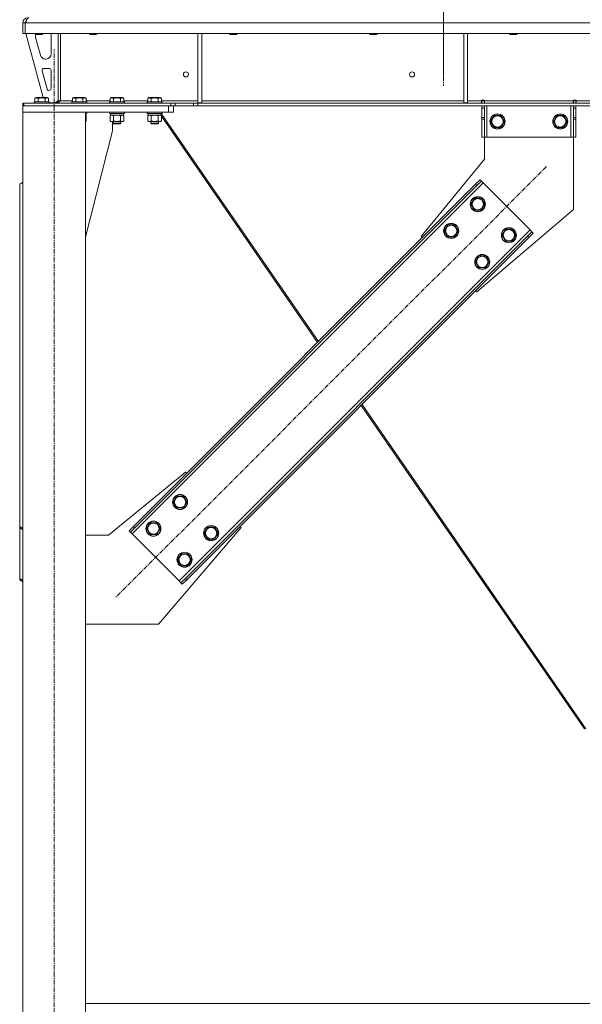
# Model space of a CAD drawing. Units: millimetres. Extents: x 0 to 30553, y -7 to 21000.
# Drawn here: x 20626 to 21523, y 12643 to 14212 of the extents above; entities that cross this region are included whole.
import ezdxf

# ---------------------------------------------------------------- set-up
doc = ezdxf.new("R2010")
doc.units = ezdxf.units.MM
doc.linetypes.add('K5LT_AXLED', pattern=[12, 7.5, -1.5, 1.5, -1.5])
doc.linetypes.add('K5LT_THIN', pattern=[0])
for name, color, linetype, true_color in [('OSI', 2, 'Continuous', 0xffff00), ('R', 1, 'Continuous', 0xff0000), ('WELDING', 7, 'Continuous', 0xffffff)]:
    doc.layers.add(name, color=color, linetype=linetype, true_color=true_color)

msp = doc.modelspace()

# ---------------------------------------------------------------- linework, layer by layer
at = {"layer": 'OSI', "color": 30, "linetype": 'K5LT_AXLED', "lineweight": 18, "true_color": 0xff8000}
for p, q in [((21301.3, 16741.8), (21301.3, 14124.8)), ((21301.3, 16737.8), (21301.3, 14106.8)), ((20681.3, 11474.8), (20681.3, 14164.8)), ((21465.8, 13978.1), (20779.3, 13291.5))]:
    msp.add_line(p, q, dxfattribs=at)
at = {"layer": 'R', "color": 7, "linetype": 'K5LT_THIN', "lineweight": 18}
for p, q in [((20631.3, 14189.8), (20631.3, 14206.8)), ((20631.3, 14206.8), (20635.2, 14206.8)), ((23309.2, 14206.8), (20635.2, 14206.8)), ((20635.2, 14189.8), (20635.2, 14206.8)), ((20631.3, 14189.8), (20635.2, 14189.8)), ((23309.2, 14189.8), (20635.2, 14189.8)), ((20636.3, 14189.8), (20663.9, 14087.8)), ((20651.3, 14189.8), (20651.3, 14188.9)), ((20663.3, 14188.9), (20651.3, 14188.9)), ((20651.3, 14188.9), (20652.3, 14188.3)), ((20651.3, 14186.8), (20651.3, 14185.9)), ((20651.5, 14183.8), (20659.3, 14155.2)), ((20662.3, 14188.3), (20652.3, 14188.3)), ((20663.3, 14188.9), (20662.3, 14188.3)), ((20663.3, 14189.8), (20663.3, 14188.9)), ((20676.3, 14157.3), (20676.3, 14186.8)), ((20687.3, 14189.8), (20687.3, 14082.8)), ((20691.2, 14189.8), (20691.2, 14082.8)), ((20737.3, 14189.8), (20737.3, 14188.9)), ((20749.3, 14188.9), (20737.3, 14188.9)), ((20737.3, 14188.9), (20738.3, 14188.3)), ((20748.3, 14188.3), (20738.3, 14188.3)), ((20749.3, 14188.9), (20748.3, 14188.3)), ((20749.3, 14189.8), (20749.3, 14188.9)), ((20910.3, 14189.8), (20910.3, 14079.3)), ((20916.3, 14189.8), (20916.3, 14079.3)), ((20960.5, 14189.8), (20960.5, 14188.9)), ((20972.5, 14188.9), (20960.5, 14188.9)), ((20960.5, 14188.9), (20961.5, 14188.3)), ((20971.5, 14188.3), (20961.5, 14188.3)), ((20972.5, 14188.9), (20971.5, 14188.3)), ((20972.5, 14189.8), (20972.5, 14188.9)), ((21183.7, 14189.8), (21183.7, 14188.9)), ((21195.7, 14188.9), (21183.7, 14188.9)), ((21183.7, 14188.9), (21184.7, 14188.3)), ((21194.7, 14188.3), (21184.7, 14188.3)), ((21195.7, 14188.9), (21194.7, 14188.3)), ((21195.7, 14189.8), (21195.7, 14188.9)), ((21333.9, 14189.8), (21333.9, 14079.3)), ((21339.9, 14189.8), (21339.9, 14079.3)), ((21406.9, 14189.8), (21406.9, 14188.9)), ((21418.9, 14188.9), (21406.9, 14188.9)), ((21406.9, 14188.9), (21407.9, 14188.3)), ((21417.9, 14188.3), (21407.9, 14188.3)), ((21418.9, 14188.9), (21417.9, 14188.3)), ((21418.9, 14189.8), (21418.9, 14188.9)), ((20673.3, 14134.3), (20664.8, 14134.3)), ((20667, 14149.3), (20668.3, 14149.3)), ((20661.9, 14130.5), (20669.8, 14101.5)), ((20676.3, 14102.3), (20676.3, 14131.3)), ((20650.3, 14086.6), (20652.3, 14087.8)), ((20661.3, 14087.8), (20652.3, 14087.8)), ((20670.2, 14087.8), (20661.3, 14087.8)), ((20672.2, 14086.6), (20670.2, 14087.8)), ((20672.7, 14099.3), (20673.3, 14099.3)), ((20710.2, 14086.6), (20712.2, 14087.8)), ((20721.2, 14087.8), (20712.2, 14087.8)), ((20730.2, 14087.8), (20721.2, 14087.8)), ((20732.2, 14086.6), (20730.2, 14087.8)), ((20770.2, 14086.6), (20772.2, 14087.8)), ((20781.2, 14087.8), (20772.2, 14087.8)), ((20790.2, 14087.8), (20781.2, 14087.8)), ((20792.2, 14086.6), (20790.2, 14087.8)), ((20830.2, 14086.6), (20832.2, 14087.8)), ((20841.2, 14087.8), (20832.2, 14087.8)), ((20850.2, 14087.8), (20841.2, 14087.8)), ((20852.2, 14086.6), (20850.2, 14087.8)), ((20631.3, 14074.8), (20631.3, 14078.8)), ((20632.7, 14078.8), (20631.3, 14078.8)), ((20631.3, 14074.8), (20631.3, 14064.8)), ((20863.3, 14074.8), (20631.3, 14074.8)), ((20632.7, 14078.8), (20867, 14078.8)), ((20632.7, 14074.8), (20632.7, 14078.8)), ((20632.7, 14074.8), (20867, 14074.8)), ((20649.3, 14081), (20649.4, 14081.3)), ((20649.3, 14081), (20649.3, 14079.1)), ((20661.3, 14081), (20649.3, 14081)), ((20649.3, 14079.1), (20649.4, 14078.8)), ((20661.3, 14079.1), (20649.3, 14079.1)), ((20661.3, 14081.3), (20649.4, 14081.3)), ((20650.3, 14086.6), (20650.3, 14081.3)), ((20655.8, 14086.6), (20655.8, 14081.3)), ((20673.1, 14081.3), (20661.3, 14081.3)), ((20673.3, 14081), (20661.3, 14081)), ((20673.3, 14079.1), (20661.3, 14079.1)), ((20666.7, 14086.6), (20666.7, 14081.3)), ((20672.2, 14086.6), (20672.2, 14081.3)), ((20673.3, 14081), (20673.1, 14081.3)), ((20673.3, 14079.1), (20673.1, 14078.8)), ((20673.3, 14081), (20673.3, 14079.1)), ((20673.3, 14079.3), (20683.3, 14079.3)), ((20683.3, 14079.3), (20687.3, 14083.3)), ((20691.2, 14082.8), (20687.3, 14082.8)), ((20691.2, 14082.8), (20710.2, 14082.8)), ((20709.2, 14081), (20709.4, 14081.3)), ((20709.2, 14081), (20709.2, 14079.1)), ((20721.2, 14081), (20709.2, 14081)), ((20709.2, 14079.1), (20709.4, 14078.8)), ((20721.2, 14079.1), (20709.2, 14079.1)), ((20721.2, 14081.3), (20709.4, 14081.3)), ((20710.2, 14086.6), (20710.2, 14081.3)), ((20715.7, 14086.6), (20715.7, 14081.3)), ((20733, 14081.3), (20721.2, 14081.3)), ((20733.2, 14081), (20721.2, 14081)), ((20733.2, 14079.1), (20721.2, 14079.1)), ((20726.7, 14086.6), (20726.7, 14081.3)), ((20732.2, 14086.6), (20732.2, 14081.3)), ((20732.2, 14082.8), (20770.2, 14082.8)), ((20733.2, 14081), (20733, 14081.3)), ((20733.2, 14079.1), (20733, 14078.8)), ((20733.2, 14081), (20733.2, 14079.1)), ((20769.2, 14081), (20769.4, 14081.3)), ((20769.2, 14081), (20769.2, 14079.1)), ((20781.2, 14081), (20769.2, 14081)), ((20769.2, 14079.1), (20769.4, 14078.8)), ((20781.2, 14079.1), (20769.2, 14079.1)), ((20781.2, 14081.3), (20769.4, 14081.3)), ((20770.2, 14086.6), (20770.2, 14081.3)), ((20775.7, 14086.6), (20775.7, 14081.3)), ((20793, 14081.3), (20781.2, 14081.3)), ((20793.2, 14081), (20781.2, 14081)), ((20793.2, 14079.1), (20781.2, 14079.1)), ((20786.7, 14086.6), (20786.7, 14081.3)), ((20792.2, 14086.6), (20792.2, 14081.3)), ((20792.2, 14082.8), (20830.2, 14082.8)), ((20793.2, 14081), (20793, 14081.3)), ((20793.2, 14079.1), (20793, 14078.8)), ((20793.2, 14081), (20793.2, 14079.1)), ((20829.2, 14081), (20829.4, 14081.3)), ((20829.2, 14081), (20829.2, 14079.1)), ((20841.2, 14081), (20829.2, 14081)), ((20829.2, 14079.1), (20829.4, 14078.8)), ((20841.2, 14079.1), (20829.2, 14079.1)), ((20841.2, 14081.3), (20829.4, 14081.3)), ((20830.2, 14086.6), (20830.2, 14081.3)), ((20835.7, 14086.6), (20835.7, 14081.3)), ((20853, 14081.3), (20841.2, 14081.3)), ((20853.2, 14081), (20841.2, 14081)), ((20853.2, 14079.1), (20841.2, 14079.1)), ((20846.7, 14086.6), (20846.7, 14081.3)), ((20852.2, 14086.6), (20852.2, 14081.3)), ((20852.2, 14082.8), (20910.3, 14082.8)), ((20853.2, 14081), (20853, 14081.3)), ((20853.2, 14079.1), (20853, 14078.8)), ((20853.2, 14081), (20853.2, 14079.1)), ((20863.3, 14074.8), (20863.3, 14064.8)), ((20867, 14078.8), (20874.1, 14078.8)), ((20867, 14078.8), (20867, 14074.8)), ((20874.1, 14074.8), (20867, 14074.8)), ((20871.3, 14074.8), (20871.3, 14064.8)), ((20903.3, 14078.8), (20874.1, 14078.8)), ((20874.1, 14078.8), (20874.1, 14074.8)), ((20903.3, 14074.8), (20874.1, 14074.8)), ((20903.3, 14078.8), (20910.3, 14078.8)), ((20903.3, 14078.8), (20903.3, 14074.8)), ((20910.3, 14074.8), (20903.3, 14074.8)), ((20910.3, 14079.3), (20916.3, 14079.3)), ((23034, 14078.8), (20910.3, 14078.8)), ((20910.3, 14078.8), (20910.3, 14074.8)), ((23034, 14074.8), (20910.3, 14074.8)), ((20916.3, 14082.8), (21333.9, 14082.8)), ((21333.9, 14079.3), (21339.9, 14079.3)), ((21339.9, 14082.8), (21362, 14082.8)), ((21362, 14083.8), (21367, 14083.8)), ((21362, 14082.8), (21362, 14083.8)), ((21362, 14078.8), (21362, 14082.8)), ((21362.6, 14082.8), (21362.6, 14083.8)), ((21366.6, 14082.8), (21362.6, 14082.8)), ((21362.6, 14078.8), (21362.6, 14082.8)), ((21362.6, 14070.8), (21362.6, 14074.8)), ((21366.6, 14082.8), (21366.6, 14083.8)), ((21366.6, 14082.8), (21366.6, 14078.8)), ((21366.6, 14074.8), (21366.6, 14070.8)), ((21367, 14082.8), (21367, 14083.8)), ((21367, 14078.8), (21367, 14082.8)), ((21367, 14082.8), (21508, 14082.8)), ((21370.6, 14074.8), (21370.6, 14024.8)), ((21504.6, 14074.8), (21504.6, 14024.8)), ((21508, 14083.8), (21508, 14082.8)), ((21508, 14083.8), (21513, 14083.8)), ((21508, 14078.8), (21508, 14082.8)), ((21508.6, 14083.8), (21508.6, 14082.8)), ((21508.6, 14082.8), (21512.6, 14082.8)), ((21508.6, 14078.8), (21508.6, 14082.8)), ((21508.6, 14070.8), (21508.6, 14074.8)), ((21512.6, 14083.8), (21512.6, 14082.8)), ((21512.6, 14082.8), (21512.6, 14078.8)), ((21512.6, 14074.8), (21512.6, 14070.8)), ((21513, 14083.8), (21513, 14082.8)), ((21513, 14078.8), (21513, 14082.8)), ((21513, 14082.8), (21757.5, 14082.8)), ((20863.3, 14064.8), (20631.3, 14064.8)), ((20731.3, 14064.8), (20631.3, 14064.8)), ((20631.3, 11584.8), (20631.3, 14064.8)), ((20731.3, 11584.8), (20731.3, 14064.8)), ((20733.2, 14064.5), (20731.3, 14064.5)), ((20733.2, 14062.6), (20731.3, 14062.6)), ((20733, 14062.3), (20731.3, 14062.3)), ((20731.7, 14059.8), (20731.3, 14059.8)), ((20732.2, 14058.9), (20731.3, 14059.5)), ((20731.7, 14062.3), (20731.7, 14059.8)), ((20732.2, 14058.9), (20732.2, 14050.6)), ((20733.2, 14064.5), (20733, 14064.8)), ((20733.2, 14062.6), (20733, 14062.3)), ((20733.2, 14064.5), (20733.2, 14062.6)), ((20769.2, 14064.5), (20769.4, 14064.8)), ((20769.2, 14064.5), (20769.2, 14062.6)), ((20781.2, 14064.5), (20769.2, 14064.5)), ((20769.2, 14062.6), (20769.4, 14062.3)), ((20781.2, 14062.6), (20769.2, 14062.6)), ((20781.2, 14062.3), (20769.4, 14062.3)), ((20770.2, 14058.9), (20771.7, 14059.8)), ((20770.2, 14058.9), (20770.2, 14050.6)), ((20770.7, 14062.3), (20770.7, 14059.8)), ((20791.7, 14059.8), (20770.7, 14059.8)), ((20775.7, 14058.9), (20775.7, 14050.6)), ((20793.2, 14064.5), (20781.2, 14064.5)), ((20793.2, 14062.6), (20781.2, 14062.6)), ((20793, 14062.3), (20781.2, 14062.3)), ((20786.7, 14058.9), (20786.7, 14050.6)), ((20792.2, 14058.9), (20790.7, 14059.8)), ((20792.2, 14058.9), (20790.8, 14059.8)), ((20791.7, 14062.3), (20791.7, 14059.8)), ((20791.8, 14059.8), (20791.7, 14059.8)), ((20791.8, 14062.3), (20791.8, 14059.8)), ((20792.2, 14058.9), (20792.2, 14050.6)), ((20792.2, 14058.9), (20792.2, 14050.6)), ((20793.2, 14064.5), (20793, 14064.8)), ((20793.2, 14062.6), (20793, 14062.3)), ((20793.1, 14062.3), (20793, 14062.3)), ((20793.3, 14064.5), (20793.1, 14064.8)), ((20793.3, 14062.6), (20793.1, 14062.3)), ((20793.2, 14064.5), (20793.2, 14062.6)), ((20793.3, 14064.5), (20793.2, 14064.5)), ((20793.3, 14062.6), (20793.2, 14062.6)), ((20793.3, 14064.5), (20793.3, 14062.6)), ((20829.2, 14064.5), (20829.4, 14064.8)), ((20829.2, 14064.5), (20829.2, 14062.6)), ((20841.2, 14064.5), (20829.2, 14064.5)), ((20829.2, 14062.6), (20829.4, 14062.3)), ((20841.2, 14062.6), (20829.2, 14062.6)), ((20841.2, 14062.3), (20829.4, 14062.3)), ((20830.2, 14058.9), (20831.7, 14059.8)), ((20830.2, 14058.9), (20830.2, 14050.6)), ((20830.7, 14062.3), (20830.7, 14059.8)), ((20851.7, 14059.8), (20830.7, 14059.8)), ((20835.7, 14058.9), (20835.7, 14050.6)), ((20853.2, 14064.5), (20841.2, 14064.5)), ((20853.2, 14062.6), (20841.2, 14062.6)), ((20853, 14062.3), (20841.2, 14062.3)), ((20846.7, 14058.9), (20846.7, 14050.6)), ((20852.2, 14058.9), (20850.7, 14059.8)), ((20851.2, 14059.5), (20850.8, 14059.8)), ((20851, 14059.8), (20851.3, 14059.5)), ((20851.7, 14062.3), (20851.7, 14059.8)), ((20851.9, 14062.3), (21102.4, 13699.5)), ((20852.2, 14058.9), (20852.2, 14050.6)), ((20852.2, 14058.2), (21100.8, 13697.9)), ((20852.2, 14058.1), (20852.2, 14050.6)), ((20853.2, 14064.5), (20853, 14064.8)), ((20853.2, 14062.6), (20853, 14062.3)), ((20853.2, 14064.5), (20853.2, 14062.6)), ((20871.3, 14064.8), (20863.3, 14064.8)), ((21362.6, 14056.2), (21362.6, 14070.8)), ((21366.6, 14070.8), (21362.6, 14070.8)), ((21366.6, 14056.2), (21362.6, 14056.2)), ((21362.6, 14053.7), (21362.6, 14056.2)), ((21366.6, 14056.2), (21366.6, 14070.8)), ((21366.6, 14056.2), (21366.6, 14053.7)), ((21376.6, 14049.8), (21382.1, 14059.3)), ((21382.1, 14059.3), (21387.6, 14059.3)), ((21387.6, 14059.3), (21393, 14059.3)), ((21393, 14059.3), (21398.5, 14049.8)), ((21476.6, 14049.8), (21482.1, 14059.3)), ((21482.1, 14059.3), (21487.6, 14059.3)), ((21487.6, 14059.3), (21493, 14059.3)), ((21493, 14059.3), (21498.5, 14049.8)), ((21508.6, 14070.8), (21508.6, 14056.2)), ((21508.6, 14070.8), (21512.6, 14070.8)), ((21508.6, 14056.2), (21512.6, 14056.2)), ((21508.6, 14053.7), (21508.6, 14056.2)), ((21512.6, 14070.8), (21512.6, 14056.2)), ((21512.6, 14056.2), (21512.6, 14053.7)), ((20732.2, 14050.6), (20731.3, 14050.1)), ((20770.2, 14050.6), (20771.7, 14049.8)), ((20773, 14049.8), (20771.7, 14049.8)), ((20790.7, 14049.8), (20773, 14049.8)), ((20774.1, 14034.8), (20774.1, 14049.8)), ((20775.2, 14049.8), (20775.2, 14046.9)), ((20775.2, 14046.9), (20776.2, 14046.3)), ((20781.2, 14046.9), (20775.2, 14046.9)), ((20781.2, 14046.3), (20776.2, 14046.3)), ((20787.2, 14046.9), (20781.2, 14046.9)), ((20786.2, 14046.3), (20781.2, 14046.3)), ((20787.2, 14046.9), (20786.2, 14046.3)), ((20786.3, 14046.3), (20786.2, 14046.3)), ((20787.3, 14046.9), (20786.3, 14046.3)), ((20787.2, 14049.8), (20787.2, 14046.9)), ((20787.3, 14046.9), (20787.2, 14046.9)), ((20787.3, 14049.8), (20787.3, 14046.9)), ((20792.2, 14050.6), (20790.7, 14049.8)), ((20790.8, 14049.8), (20790.7, 14049.8)), ((20792.2, 14050.6), (20790.8, 14049.8)), ((20830.2, 14050.6), (20831.7, 14049.8)), ((20833, 14049.8), (20831.7, 14049.8)), ((20850.7, 14049.8), (20833, 14049.8)), ((20835.2, 14049.8), (20835.2, 14046.9)), ((20835.2, 14046.9), (20836.2, 14046.3)), ((20841.2, 14046.9), (20835.2, 14046.9)), ((20841.2, 14046.3), (20836.2, 14046.3)), ((20847.2, 14046.9), (20841.2, 14046.9)), ((20846.2, 14046.3), (20841.2, 14046.3)), ((20847.2, 14046.9), (20846.2, 14046.3)), ((20846.3, 14046.3), (20846.2, 14046.3)), ((20847.3, 14046.9), (20846.3, 14046.3)), ((20847.2, 14049.8), (20847.2, 14046.9)), ((20847.3, 14046.9), (20847.2, 14046.9)), ((20847.3, 14049.8), (20847.3, 14046.9)), ((20852.2, 14050.6), (20850.7, 14049.8)), ((20850.8, 14049.8), (20850.7, 14049.8)), ((20852.2, 14050.6), (20850.8, 14049.8)), ((21362.6, 14024.8), (21362.6, 14053.7)), ((21366.6, 14053.7), (21362.6, 14053.7)), ((21366.6, 14024.8), (21366.6, 14053.7)), ((21382.1, 14040.3), (21376.6, 14049.8)), ((21393, 14040.3), (21382.1, 14040.3)), ((21398.5, 14049.8), (21393, 14040.3)), ((21482.1, 14040.3), (21476.6, 14049.8)), ((21493, 14040.3), (21482.1, 14040.3)), ((21498.5, 14049.8), (21493, 14040.3)), ((21508.6, 14053.7), (21508.6, 14024.8)), ((21508.6, 14053.7), (21512.6, 14053.7)), ((21512.6, 14053.7), (21512.6, 14024.8)), ((20731.3, 13865.6), (20774.1, 14034.8)), ((21366.6, 14024.8), (21362.6, 14024.8)), ((21370.6, 14024.8), (21366.6, 14024.8)), ((21366.6, 13989.8), (21366.6, 14024.8)), ((21504.6, 14024.8), (21370.6, 14024.8)), ((21508.6, 14024.8), (21504.6, 14024.8)), ((21508.6, 14024.8), (21512.6, 14024.8)), ((21508.6, 14024.8), (21508.6, 13909.8)), ((21266.1, 13866.7), (21366.6, 13989.8)), ((20631.3, 13953.3), (20626.3, 13949.8)), ((20626.3, 13404.6), (20626.3, 13949.8)), ((21364.7, 13951.9), (20805.4, 13392.6)), ((21352.7, 13949.8), (20807.6, 13404.6)), ((21354.8, 13947.7), (20809.7, 13402.5)), ((21352.7, 13949.8), (21359.8, 13956.9)), ((21352.7, 13949.8), (21354.8, 13947.7)), ((21361.9, 13954.7), (21354.8, 13947.7)), ((21359.8, 13956.9), (21361.9, 13954.7)), ((21364.7, 13951.9), (21361.9, 13954.7)), ((21439.7, 13877), (21364.7, 13951.9)), ((21345.3, 13918), (21350.8, 13927.5)), ((21350.8, 13908.5), (21345.3, 13918)), ((21350.8, 13927.5), (21361.7, 13927.5)), ((21361.7, 13927.5), (21367.2, 13918)), ((21367.2, 13918), (21364.5, 13913.2)), ((21361.7, 13908.5), (21350.8, 13908.5)), ((21508.6, 13909.8), (21354.5, 13778.3)), ((21364.5, 13913.2), (21361.7, 13908.5)), ((21302.8, 13875.5), (21308.3, 13885)), ((21308.3, 13885), (21319.3, 13885)), ((21319.3, 13885), (21324.8, 13875.5)), ((20880.4, 13317.7), (21439.7, 13877)), ((20890.3, 13321.9), (21435.4, 13867.1)), ((21308.3, 13866), (21302.8, 13875.5)), ((21322, 13870.8), (21319.3, 13866)), ((21324.8, 13875.5), (21322, 13870.8)), ((21394.8, 13868.5), (21400.2, 13878)), ((21400.2, 13859), (21394.8, 13868.5)), ((21400.2, 13878), (21411.2, 13878)), ((21411.2, 13878), (21416.7, 13868.5)), ((21416.7, 13868.5), (21414, 13863.7)), ((21435.4, 13867.1), (21442.5, 13874.1)), ((21437.6, 13864.9), (21435.4, 13867.1)), ((21444.6, 13872), (21437.6, 13864.9)), ((21442.5, 13874.1), (21439.7, 13877)), ((21444.6, 13872), (21442.5, 13874.1)), ((20892.4, 13319.8), (21437.6, 13864.9)), ((21267.8, 13864.9), (21266.1, 13866.7)), ((21319.3, 13866), (21308.3, 13866)), ((21411.2, 13859), (21400.2, 13859)), ((21414, 13863.7), (21411.2, 13859)), ((21352.3, 13826), (21357.8, 13835.5)), ((21357.8, 13816.5), (21352.3, 13826)), ((21357.8, 13835.5), (21368.8, 13835.5)), ((21368.8, 13835.5), (21374.3, 13826)), ((21371.5, 13821.3), (21368.8, 13816.5)), ((21374.3, 13826), (21371.5, 13821.3)), ((21368.8, 13816.5), (21357.8, 13816.5)), ((21354.5, 13778.3), (21352.7, 13780.1)), ((21170.2, 13597.5), (21526, 13082.1)), ((21171.7, 13599.1), (21528.4, 13082.4)), ((20890.6, 13491.3), (20767.6, 13390.8)), ((20892.4, 13489.5), (20890.6, 13491.3)), ((20870.8, 13443.5), (20876.3, 13453)), ((20876.3, 13434), (20870.8, 13443.5)), ((20876.3, 13453), (20887.3, 13453)), ((20887.3, 13453), (20892.8, 13443.5)), ((20892.8, 13443.5), (20890, 13438.8)), ((20887.3, 13434), (20876.3, 13434)), ((20890, 13438.8), (20887.3, 13434)), ((20626.3, 13404.6), (20626.3, 13402.5)), ((20626.3, 13404.6), (20631.3, 13401.1)), ((20626.3, 13402.5), (20626.3, 13321.9)), ((20631.3, 13399), (20626.3, 13402.5)), ((20800.5, 13397.6), (20807.6, 13404.6)), ((20800.5, 13397.6), (20802.6, 13395.4)), ((20809.7, 13402.5), (20802.6, 13395.4)), ((20807.6, 13404.6), (20809.7, 13402.5)), ((20828.4, 13401.1), (20833.9, 13410.6)), ((20833.9, 13391.6), (20828.4, 13401.1)), ((20833.9, 13410.6), (20844.9, 13410.6)), ((20844.9, 13410.6), (20850.3, 13401.1)), ((20847.6, 13248.8), (20979, 13402.9)), ((20850.3, 13401.1), (20847.6, 13396.4)), ((20920.3, 13394), (20925.8, 13403.5)), ((20925.8, 13403.5), (20936.8, 13403.5)), ((20936.8, 13403.5), (20942.3, 13394)), ((20979, 13402.9), (20977.3, 13404.6)), ((20767.6, 13390.8), (20731.3, 13390.8)), ((20802.6, 13395.4), (20805.4, 13392.6)), ((20805.4, 13392.6), (20880.4, 13317.7)), ((20844.9, 13391.6), (20833.9, 13391.6)), ((20847.6, 13396.4), (20844.9, 13391.6)), ((20925.8, 13384.5), (20920.3, 13394)), ((20936.8, 13384.5), (20925.8, 13384.5)), ((20939.5, 13389.3), (20936.8, 13384.5)), ((20942.3, 13394), (20939.5, 13389.3)), ((20877.9, 13351.6), (20883.4, 13361.1)), ((20883.4, 13342.1), (20877.9, 13351.6)), ((20883.4, 13361.1), (20894.4, 13361.1)), ((20894.4, 13361.1), (20899.8, 13351.6)), ((20899.8, 13351.6), (20897.1, 13346.9)), ((20894.4, 13342.1), (20883.4, 13342.1)), ((20897.1, 13346.9), (20894.4, 13342.1)), ((20626.3, 13321.9), (20631.3, 13318.4)), ((20626.3, 13319.8), (20626.3, 13321.9)), ((20631.3, 13316.3), (20626.3, 13319.8)), ((20883.2, 13314.8), (20890.3, 13321.9)), ((20892.4, 13319.8), (20885.3, 13312.7)), ((20892.4, 13319.8), (20890.3, 13321.9)), ((20880.4, 13317.7), (20883.2, 13314.8)), ((20885.3, 13312.7), (20883.2, 13314.8)), ((20731.3, 13248.8), (20847.6, 13248.8)), ((23264.3, 12644.8), (20731.3, 12644.8))]:
    msp.add_line(p, q, dxfattribs=at)
for centre, radius in [((20891.2, 14124.8), 4), ((21251.5, 14124.8), 4), ((21387.6, 14049.8), 12), ((21387.6, 14049.8), 11.8), ((21387.6, 14049.8), 8.97), ((21487.6, 14049.8), 12), ((21487.6, 14049.8), 11.8), ((21487.6, 14049.8), 8.97), ((21356.2, 13918), 12), ((21356.2, 13918), 11.8), ((21356.2, 13918), 8.97), ((21313.8, 13875.5), 12), ((21313.8, 13875.5), 11.8), ((21313.8, 13875.5), 8.97), ((21405.7, 13868.5), 12), ((21405.7, 13868.5), 11.8), ((21405.7, 13868.5), 8.97), ((21363.3, 13826), 12), ((21363.3, 13826), 11.8), ((21363.3, 13826), 8.97), ((20881.8, 13443.5), 12), ((20881.8, 13443.5), 11.8), ((20881.8, 13443.5), 8.97), ((20839.4, 13401.1), 12), ((20839.4, 13401.1), 11.8), ((20839.4, 13401.1), 8.97), ((20931.3, 13394), 12), ((20931.3, 13394), 11.8), ((20931.3, 13394), 8.97), ((20888.9, 13351.6), 12), ((20888.9, 13351.6), 11.8), ((20888.9, 13351.6), 8.97)]:
    msp.add_circle(centre, radius, dxfattribs=at)
for centre, radius, start, end in [((20639.3, 14206.8), 8, 90, 180), ((20639.3, 14206.8), 4, 134.2479, 178.2098), ((20659.3, 14186.8), 8, 165.9692, 180), ((20659.3, 14185.9), 8, 180, 195.1893), ((20668.3, 14186.8), 8, 0, 22.0243), ((20667, 14157.3), 8, 195.1893, 270), ((20668.3, 14157.3), 8, 270, 0), ((20664.8, 14131.3), 3, 90, 195.1893), ((20673.3, 14131.3), 3, 0, 90), ((20672.7, 14102.3), 3, 195.1893, 270), ((20673.3, 14102.3), 3, 270, 0), ((20683.3, 14082.8), 4, 270, 0)]:
    msp.add_arc(centre, radius, start, end, dxfattribs=at)
at = {"layer": 'WELDING', "color": 7, "linetype": 'K5LT_THIN', "lineweight": 18}
for p, q in [((20731.6, 14059.3), (20731.3, 14059.4)), ((20731.9, 14059.1), (20731.6, 14059.3)), ((20732.2, 14058.9), (20731.9, 14059.1)), ((20777.5, 14059.4), (20775.7, 14058.9)), ((20779.3, 14059.7), (20777.5, 14059.4)), ((20781.2, 14059.8), (20779.3, 14059.7)), ((20783, 14059.7), (20781.2, 14059.8)), ((20784.9, 14059.4), (20783, 14059.7)), ((20786.7, 14058.9), (20784.9, 14059.4)), ((20791.8, 14059.2), (20791.5, 14059.3)), ((20792, 14059.1), (20791.8, 14059.2)), ((20792.2, 14058.9), (20792, 14059.1)), ((20843, 14059.7), (20841.2, 14059.8)), ((20844.9, 14059.4), (20843, 14059.7)), ((20846.7, 14058.9), (20844.9, 14059.4)), ((20731.3, 14050.2), (20731.6, 14050.3)), ((20731.6, 14050.3), (20731.9, 14050.5)), ((20731.9, 14050.5), (20732.2, 14050.6)), ((20791.5, 14050.3), (20791.8, 14050.4)), ((20791.8, 14050.4), (20792, 14050.5)), ((20792, 14050.5), (20792.2, 14050.6)), ((20851.5, 14050.3), (20851.8, 14050.4)), ((20851.8, 14050.4), (20852, 14050.5)), ((20852, 14050.5), (20852.2, 14050.6))]:
    msp.add_line(p, q, dxfattribs=at)
for points in [[(20635.2, 14206.8), (20635.3, 14207.1), (20635.6, 14207.7), (20636, 14208.6), (20636.4, 14209.4), (20636.7, 14210.3), (20637.1, 14211.1), (20637.5, 14211.8), (20637.9, 14212.5), (20638.3, 14213.1), (20638.7, 14213.6), (20639.1, 14214), (20639.4, 14214.4), (20639.8, 14214.6), (20640.2, 14214.8), (20640.5, 14214.8), (20640.6, 14214.8)], [(20691.2, 14082.8), (20691, 14082.6), (20690.7, 14082.3), (20690.3, 14081.9), (20689.8, 14081.5), (20689.3, 14081), (20688.9, 14080.7), (20688.4, 14080.3), (20687.9, 14080), (20687.5, 14079.7), (20687, 14079.4), (20686.5, 14079.2), (20686.1, 14079), (20685.6, 14078.9), (20685.1, 14078.8), (20684.8, 14078.8), (20684.7, 14078.8)]]:
    msp.add_open_spline(points, degree=3, dxfattribs=at)
for points, knots in [([(20655.8, 14086.6), (20655.4, 14086.8), (20655, 14087), (20654.5, 14087.2), (20654.3, 14087.3), (20654, 14087.4), (20653.7, 14087.4), (20653.4, 14087.5), (20653, 14087.5), (20652.7, 14087.5), (20652.4, 14087.4), (20652, 14087.4), (20651.6, 14087.2), (20651, 14087), (20650.5, 14086.8), (20650.3, 14086.6)], [0, 0, 0, 0, 2.912728, 3.529104, 4.366059, 5.20805, 5.90491, 6.841792, 7.999747, 8.992853, 9.878966, 10.753647, 12.031595, 13.665019, 16, 16, 16, 16]), ([(20661.3, 14087.5), (20661, 14087.5), (20660.4, 14087.5), (20659.5, 14087.4), (20658.7, 14087.3), (20657.7, 14087.1), (20656.8, 14086.9), (20656.1, 14086.7), (20655.8, 14086.6)], [0, 0, 0, 0, 3.829997, 7.659995, 11.489992, 15.319989, 20.90052, 24.973438, 24.973438, 24.973438, 24.973438]), ([(20666.7, 14086.6), (20666.6, 14086.7), (20666.4, 14086.7), (20665.9, 14086.9), (20665.2, 14087), (20664.3, 14087.2), (20663.4, 14087.3), (20662.7, 14087.4), (20662, 14087.5), (20661.5, 14087.5), (20661.3, 14087.5)], [0, 0, 0, 0, 1.235584, 3.294892, 6.795714, 11.875088, 15.149676, 18.424263, 21.698851, 24.973438, 24.973438, 24.973438, 24.973438]), ([(20672.2, 14086.6), (20671.9, 14086.8), (20671.5, 14087), (20671, 14087.2), (20670.7, 14087.3), (20670.5, 14087.4), (20670.2, 14087.4), (20669.9, 14087.5), (20669.5, 14087.5), (20669.1, 14087.5), (20668.8, 14087.4), (20668.5, 14087.4), (20668, 14087.2), (20667.4, 14087), (20667, 14086.8), (20666.7, 14086.6)], [0, 0, 0, 0, 2.912728, 3.529104, 4.366059, 5.20805, 5.90491, 6.841792, 7.999747, 8.992853, 9.878966, 10.753647, 12.031595, 13.665019, 16, 16, 16, 16]), ([(20715.7, 14086.6), (20715.4, 14086.8), (20715, 14087), (20714.5, 14087.2), (20714.2, 14087.3), (20713.9, 14087.4), (20713.7, 14087.4), (20713.3, 14087.5), (20713, 14087.5), (20712.6, 14087.5), (20712.3, 14087.4), (20712, 14087.4), (20711.5, 14087.2), (20710.9, 14087), (20710.5, 14086.8), (20710.2, 14086.6)], [0, 0, 0, 0, 2.912728, 3.529104, 4.366059, 5.20805, 5.90491, 6.841792, 7.999747, 8.992853, 9.878966, 10.753647, 12.031595, 13.665019, 16, 16, 16, 16]), ([(20721.2, 14087.5), (20720.9, 14087.5), (20720.3, 14087.5), (20719.5, 14087.4), (20718.6, 14087.3), (20717.7, 14087.1), (20716.7, 14086.9), (20716, 14086.7), (20715.7, 14086.6)], [0, 0, 0, 0, 3.829997, 7.659995, 11.489992, 15.319989, 20.90052, 24.973438, 24.973438, 24.973438, 24.973438]), ([(20726.7, 14086.6), (20726.6, 14086.7), (20726.3, 14086.7), (20725.9, 14086.9), (20725.1, 14087), (20724.2, 14087.2), (20723.4, 14087.3), (20722.6, 14087.4), (20721.9, 14087.5), (20721.4, 14087.5), (20721.2, 14087.5)], [0, 0, 0, 0, 1.235584, 3.294892, 6.795714, 11.875088, 15.149676, 18.424263, 21.698851, 24.973438, 24.973438, 24.973438, 24.973438]), ([(20732.2, 14086.6), (20731.8, 14086.8), (20731.4, 14087), (20730.9, 14087.2), (20730.7, 14087.3), (20730.4, 14087.4), (20730.1, 14087.4), (20729.8, 14087.5), (20729.4, 14087.5), (20729.1, 14087.5), (20728.8, 14087.4), (20728.4, 14087.4), (20728, 14087.2), (20727.4, 14087), (20726.9, 14086.8), (20726.7, 14086.6)], [0, 0, 0, 0, 2.912728, 3.529104, 4.366059, 5.20805, 5.90491, 6.841792, 7.999747, 8.992853, 9.878966, 10.753647, 12.031595, 13.665019, 16, 16, 16, 16]), ([(20775.7, 14086.6), (20775.4, 14086.8), (20775, 14087), (20774.5, 14087.2), (20774.2, 14087.3), (20773.9, 14087.4), (20773.7, 14087.4), (20773.3, 14087.5), (20773, 14087.5), (20772.6, 14087.5), (20772.3, 14087.4), (20772, 14087.4), (20771.5, 14087.2), (20770.9, 14087), (20770.5, 14086.8), (20770.2, 14086.6)], [0, 0, 0, 0, 2.912728, 3.529104, 4.366059, 5.20805, 5.90491, 6.841792, 7.999747, 8.992853, 9.878966, 10.753647, 12.031595, 13.665019, 16, 16, 16, 16]), ([(20781.2, 14087.5), (20780.9, 14087.5), (20780.3, 14087.5), (20779.5, 14087.4), (20778.6, 14087.3), (20777.7, 14087.1), (20776.7, 14086.9), (20776, 14086.7), (20775.7, 14086.6)], [0, 0, 0, 0, 3.829997, 7.659995, 11.489992, 15.319989, 20.90052, 24.973438, 24.973438, 24.973438, 24.973438]), ([(20786.7, 14086.6), (20786.6, 14086.7), (20786.3, 14086.7), (20785.9, 14086.9), (20785.1, 14087), (20784.2, 14087.2), (20783.4, 14087.3), (20782.6, 14087.4), (20781.9, 14087.5), (20781.4, 14087.5), (20781.2, 14087.5)], [0, 0, 0, 0, 1.235584, 3.294892, 6.795714, 11.875088, 15.149676, 18.424263, 21.698851, 24.973438, 24.973438, 24.973438, 24.973438]), ([(20792.2, 14086.6), (20791.8, 14086.8), (20791.4, 14087), (20790.9, 14087.2), (20790.7, 14087.3), (20790.4, 14087.4), (20790.1, 14087.4), (20789.8, 14087.5), (20789.4, 14087.5), (20789.1, 14087.5), (20788.8, 14087.4), (20788.4, 14087.4), (20788, 14087.2), (20787.4, 14087), (20786.9, 14086.8), (20786.7, 14086.6)], [0, 0, 0, 0, 2.912728, 3.529104, 4.366059, 5.20805, 5.90491, 6.841792, 7.999747, 8.992853, 9.878966, 10.753647, 12.031595, 13.665019, 16, 16, 16, 16]), ([(20835.7, 14086.6), (20835.4, 14086.8), (20835, 14087), (20834.5, 14087.2), (20834.2, 14087.3), (20833.9, 14087.4), (20833.7, 14087.4), (20833.3, 14087.5), (20833, 14087.5), (20832.6, 14087.5), (20832.3, 14087.4), (20832, 14087.4), (20831.5, 14087.2), (20830.9, 14087), (20830.5, 14086.8), (20830.2, 14086.6)], [0, 0, 0, 0, 2.912728, 3.529104, 4.366059, 5.20805, 5.90491, 6.841792, 7.999747, 8.992853, 9.878966, 10.753647, 12.031595, 13.665019, 16, 16, 16, 16]), ([(20841.2, 14087.5), (20840.9, 14087.5), (20840.3, 14087.5), (20839.5, 14087.4), (20838.6, 14087.3), (20837.7, 14087.1), (20836.7, 14086.9), (20836, 14086.7), (20835.7, 14086.6)], [0, 0, 0, 0, 3.829997, 7.659995, 11.489992, 15.319989, 20.90052, 24.973438, 24.973438, 24.973438, 24.973438]), ([(20846.7, 14086.6), (20846.6, 14086.7), (20846.3, 14086.7), (20845.9, 14086.9), (20845.1, 14087), (20844.2, 14087.2), (20843.4, 14087.3), (20842.6, 14087.4), (20841.9, 14087.5), (20841.4, 14087.5), (20841.2, 14087.5)], [0, 0, 0, 0, 1.235584, 3.294892, 6.795714, 11.875088, 15.149676, 18.424263, 21.698851, 24.973438, 24.973438, 24.973438, 24.973438]), ([(20852.2, 14086.6), (20851.8, 14086.8), (20851.4, 14087), (20850.9, 14087.2), (20850.7, 14087.3), (20850.4, 14087.4), (20850.1, 14087.4), (20849.8, 14087.5), (20849.4, 14087.5), (20849.1, 14087.5), (20848.8, 14087.4), (20848.4, 14087.4), (20848, 14087.2), (20847.4, 14087), (20846.9, 14086.8), (20846.7, 14086.6)], [0, 0, 0, 0, 2.912728, 3.529104, 4.366059, 5.20805, 5.90491, 6.841792, 7.999747, 8.992853, 9.878966, 10.753647, 12.031595, 13.665019, 16, 16, 16, 16]), ([(20773, 14059.8), (20772.8, 14059.8), (20772.4, 14059.8), (20772, 14059.7), (20771.5, 14059.5), (20770.9, 14059.3), (20770.5, 14059.1), (20770.2, 14058.9)], [0, 0, 0, 0, 1.523216, 3.057663, 3.814901, 5.878539, 8, 8, 8, 8]), ([(20775.7, 14058.9), (20775.5, 14059.1), (20775, 14059.3), (20774.4, 14059.5), (20773.9, 14059.7), (20773.4, 14059.8), (20773.1, 14059.8), (20773, 14059.8)], [0, 0, 0, 0, 2.217775, 3.830428, 5.353122, 6.821732, 8, 8, 8, 8]), ([(20789.4, 14059.8), (20789.3, 14059.8), (20789, 14059.8), (20788.7, 14059.7), (20788.3, 14059.6), (20787.8, 14059.5), (20787.3, 14059.3), (20786.9, 14059.1), (20786.7, 14058.9)], [0, 0, 0, 0, 1.192024, 2.404251, 3.60809, 4.765234, 6.955738, 9, 9, 9, 9]), ([(20792.2, 14058.9), (20791.9, 14059.1), (20791.4, 14059.3), (20790.9, 14059.5), (20790.5, 14059.7), (20790.1, 14059.7), (20789.8, 14059.8), (20789.5, 14059.8), (20789.4, 14059.8)], [0, 0, 0, 0, 2.905563, 4.375924, 5.511195, 6.679161, 7.850161, 9, 9, 9, 9]), ([(20833, 14059.8), (20832.8, 14059.8), (20832.4, 14059.8), (20832, 14059.7), (20831.5, 14059.5), (20830.9, 14059.3), (20830.5, 14059.1), (20830.2, 14058.9)], [0, 0, 0, 0, 1.523216, 3.057663, 3.814901, 5.878539, 8, 8, 8, 8]), ([(20835.7, 14058.9), (20835.5, 14059.1), (20835, 14059.3), (20834.4, 14059.5), (20833.9, 14059.7), (20833.4, 14059.8), (20833.1, 14059.8), (20833, 14059.8)], [0, 0, 0, 0, 2.217775, 3.830428, 5.353122, 6.821732, 8, 8, 8, 8]), ([(20841.2, 14059.8), (20841, 14059.8), (20840.6, 14059.8), (20840.1, 14059.8), (20839.5, 14059.7), (20839, 14059.7), (20838.7, 14059.6), (20838.5, 14059.6), (20838.3, 14059.5), (20838.1, 14059.5), (20837.9, 14059.5), (20837.8, 14059.4), (20837.6, 14059.4), (20837.4, 14059.4), (20837, 14059.3), (20836.7, 14059.2), (20836.4, 14059.1), (20836.2, 14059.1), (20835.9, 14059), (20835.8, 14059), (20835.7, 14058.9)], [0, 0, 0, 0, 0.447011, 0.894022, 1.341033, 1.788044, 2.071119, 2.212656, 2.354194, 2.495731, 2.637268, 2.778805, 2.920343, 3.117399, 3.314455, 3.708568, 3.905624, 4.10268, 4.299736, 4.496793, 4.496793, 4.496793, 4.496793]), ([(20849.4, 14059.8), (20849.3, 14059.8), (20849, 14059.8), (20848.7, 14059.7), (20848.3, 14059.6), (20847.8, 14059.5), (20847.3, 14059.3), (20846.9, 14059.1), (20846.7, 14058.9)], [0, 0, 0, 0, 1.192024, 2.404251, 3.60809, 4.765234, 6.955738, 9, 9, 9, 9]), ([(20852.2, 14058.9), (20851.9, 14059.1), (20851.4, 14059.3), (20850.9, 14059.5), (20850.5, 14059.7), (20850.1, 14059.7), (20849.8, 14059.8), (20849.5, 14059.8), (20849.4, 14059.8)], [0, 0, 0, 0, 2.905563, 4.375924, 5.511195, 6.679161, 7.850161, 9, 9, 9, 9]), ([(20770.2, 14050.6), (20770.5, 14050.4), (20771, 14050.2), (20771.7, 14050), (20772.1, 14049.9), (20772.5, 14049.8), (20772.8, 14049.8), (20773, 14049.8)], [0, 0, 0, 0, 3.005828, 4.318193, 5.5895, 6.632109, 8, 8, 8, 8]), ([(20773, 14049.8), (20773.1, 14049.8), (20773.5, 14049.8), (20773.9, 14049.9), (20774.5, 14050), (20775.1, 14050.3), (20775.5, 14050.5), (20775.7, 14050.6)], [0, 0, 0, 0, 1.597458, 2.676777, 4.235764, 6.182879, 8, 8, 8, 8]), ([(20775.7, 14050.6), (20775.8, 14050.6), (20776, 14050.6), (20776.2, 14050.5), (20776.5, 14050.4), (20777.1, 14050.3), (20777.8, 14050.1), (20778.8, 14049.9), (20779.6, 14049.9), (20780.1, 14049.8), (20780.5, 14049.8), (20780.8, 14049.8), (20781, 14049.8), (20781.2, 14049.8), (20781.5, 14049.8), (20781.9, 14049.8), (20782.3, 14049.8), (20782.8, 14049.9), (20783.4, 14049.9), (20784.3, 14050.1), (20785.2, 14050.2), (20785.9, 14050.4), (20786.3, 14050.5), (20786.6, 14050.6), (20786.7, 14050.6)], [0, 0, 0, 0, 0.360272, 0.720544, 1.080816, 1.441087, 2.882175, 4.029166, 5.176157, 5.634334, 6.092512, 6.546256, 6.773128, 7, 7.455961, 7.911922, 8.367882, 8.823843, 9.735765, 10.647686, 12.323843, 13.161922, 13.580961, 14, 14, 14, 14]), ([(20786.7, 14050.6), (20787, 14050.4), (20787.5, 14050.2), (20788, 14050), (20788.4, 14049.9), (20788.7, 14049.8), (20789, 14049.8), (20789.4, 14049.8), (20789.7, 14049.8), (20790, 14049.8), (20790.4, 14049.9), (20790.8, 14050), (20791.4, 14050.2), (20791.9, 14050.5), (20792.2, 14050.6)], [0, 0, 0, 0, 2.72415, 3.912285, 4.716446, 5.530362, 6.353984, 7.500189, 8.40607, 9.211142, 9.998759, 11.128707, 12.847273, 15, 15, 15, 15]), ([(20830.2, 14050.6), (20830.5, 14050.4), (20831, 14050.2), (20831.7, 14050), (20832.1, 14049.9), (20832.5, 14049.8), (20832.8, 14049.8), (20833, 14049.8)], [0, 0, 0, 0, 3.005828, 4.318193, 5.5895, 6.632109, 8, 8, 8, 8]), ([(20833, 14049.8), (20833.1, 14049.8), (20833.5, 14049.8), (20833.9, 14049.9), (20834.5, 14050), (20835.1, 14050.3), (20835.5, 14050.5), (20835.7, 14050.6)], [0, 0, 0, 0, 1.597458, 2.676777, 4.235764, 6.182879, 8, 8, 8, 8]), ([(20835.7, 14050.6), (20835.8, 14050.6), (20836, 14050.6), (20836.2, 14050.5), (20836.5, 14050.4), (20837.1, 14050.3), (20837.8, 14050.1), (20838.8, 14049.9), (20839.6, 14049.9), (20840.1, 14049.8), (20840.5, 14049.8), (20840.8, 14049.8), (20841, 14049.8), (20841.2, 14049.8), (20841.5, 14049.8), (20841.9, 14049.8), (20842.3, 14049.8), (20842.8, 14049.9), (20843.4, 14049.9), (20844.3, 14050.1), (20845.2, 14050.2), (20845.9, 14050.4), (20846.3, 14050.5), (20846.6, 14050.6), (20846.7, 14050.6)], [0, 0, 0, 0, 0.360272, 0.720544, 1.080816, 1.441087, 2.882175, 4.029166, 5.176157, 5.634334, 6.092512, 6.546256, 6.773128, 7, 7.455961, 7.911922, 8.367882, 8.823843, 9.735765, 10.647686, 12.323843, 13.161922, 13.580961, 14, 14, 14, 14]), ([(20846.7, 14050.6), (20847, 14050.4), (20847.5, 14050.2), (20848, 14050), (20848.4, 14049.9), (20848.7, 14049.8), (20849, 14049.8), (20849.4, 14049.8), (20849.7, 14049.8), (20850, 14049.8), (20850.4, 14049.9), (20850.8, 14050), (20851.4, 14050.2), (20851.9, 14050.5), (20852.2, 14050.6)], [0, 0, 0, 0, 2.72415, 3.912285, 4.716446, 5.530362, 6.353984, 7.500189, 8.40607, 9.211142, 9.998759, 11.128707, 12.847273, 15, 15, 15, 15])]:
    msp.add_open_spline(points, degree=3, knots=knots, dxfattribs=at)

doc.saveas('drawing.dxf')
